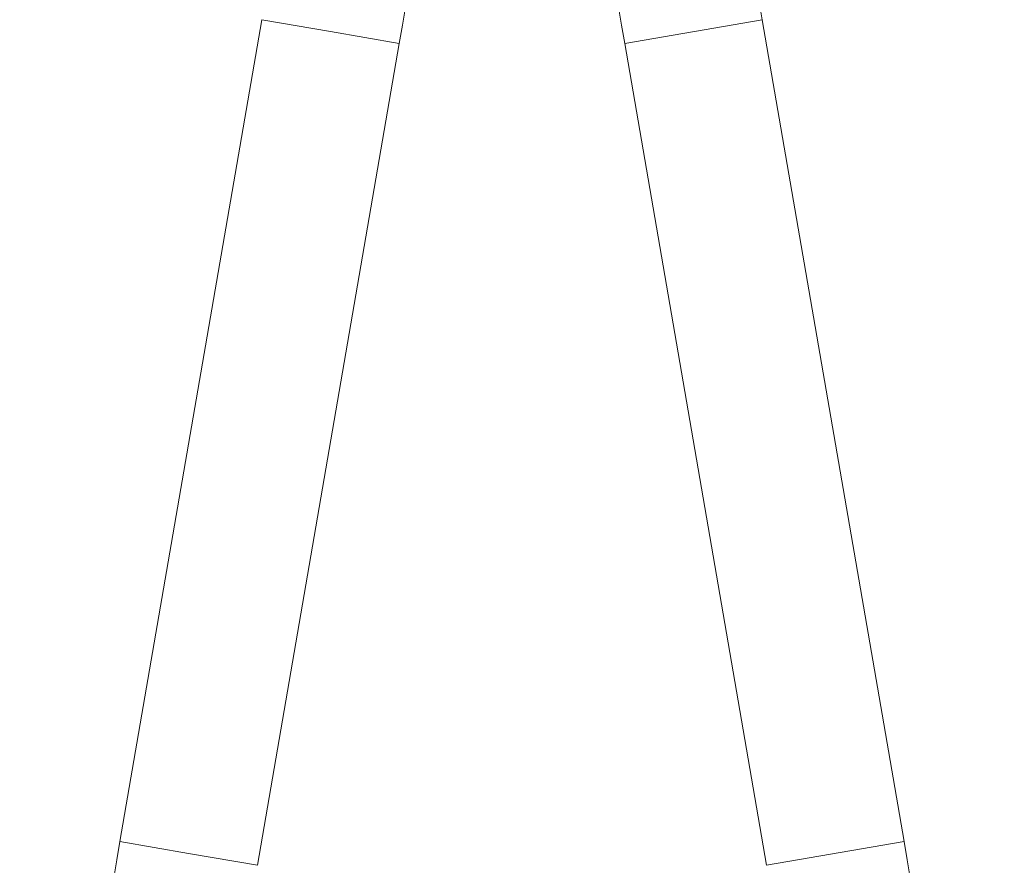
# Model space of a CAD drawing. Units: millimetres. Extents: x -216 to 549, y -411 to 649.
# Drawn here: x 104 to 191, y 8 to 82 of the extents above; entities that cross this region are included whole.
import ezdxf

# ---------------------------------------------------------------- set-up
doc = ezdxf.new("R2010")
doc.units = ezdxf.units.MM

msp = doc.modelspace()

# ---------------------------------------------------------------- linework, layer by layer
at = {"color": 7, "linetype": 'Continuous', "lineweight": 18}
for p, q in [((125.689, 82.107), (113.18, 9.643)), ((125.689, 82.107), (131.75, 81.061)), ((157.68, 80.015), (169.801, 82.107)), ((182.31, 9.643), (169.801, 82.107)), ((131.75, 81.061), (137.81, 80.015)), ((125.301, 7.551), (137.81, 80.015)), ((157.68, 80.015), (170.189, 7.551)), ((113.18, 9.643), (119.24, 8.597)), ((170.189, 7.551), (182.31, 9.643)), ((119.24, 8.597), (125.301, 7.551))]:
    msp.add_line(p, q, dxfattribs=at)
for centre, radius, start, end in [((-459.505, 183.129), 606.15, 350.205606, 0), ((754.995, 183.129), 606.15, 180, 189.794394), ((754.995, 183.129), 593.85, 180, 189.794394), ((710.495, -93.471), 606.15, 170.205606, 180), ((-415.005, -93.471), 606.15, 0, 9.794394)]:
    msp.add_arc(centre, radius, start, end, dxfattribs=at)

doc.saveas('drawing.dxf')
